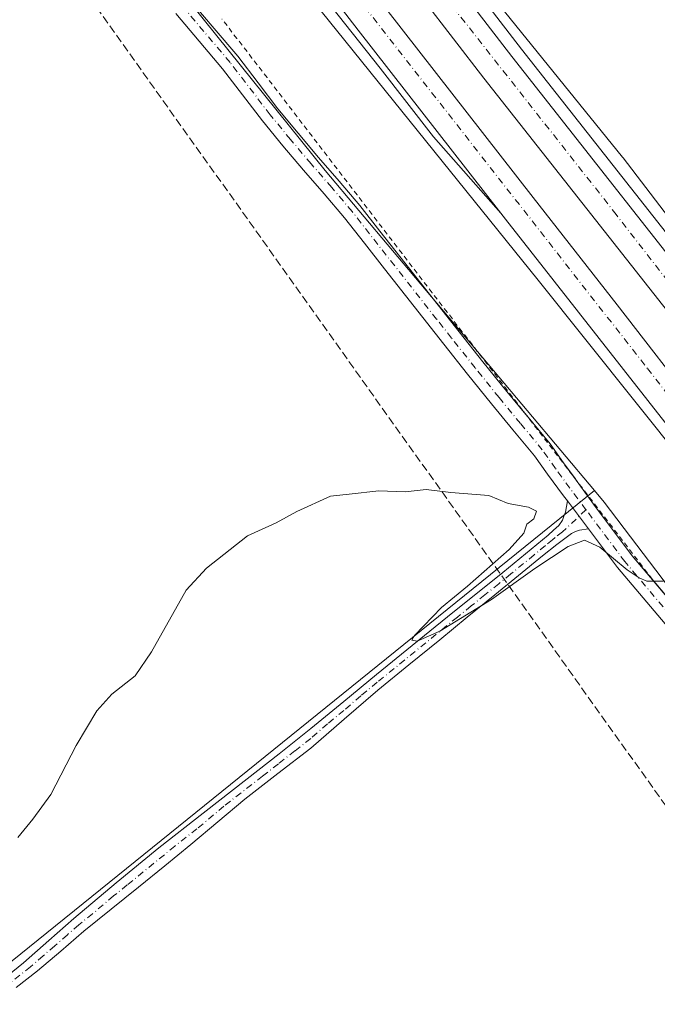
# Model space of a CAD drawing. Units: metres. Extents: x 608485 to 611967, y 4662184 to 4664551.
# Drawn here: x 609598 to 609727, y 4663173 to 4663371 of the extents above; entities that cross this region are included whole.
import ezdxf

# ---------------------------------------------------------------- set-up
doc = ezdxf.new("R2010")
doc.units = ezdxf.units.M
doc.header["$MEASUREMENT"] = 0
for name, pattern in [('DGN Style 2', [1.6480167562047852, 0.988810053722871, -0.6592067024819142]), ('DGN Style 3', [2.307223458686699, 1.648016756204785, -0.6592067024819142]), ('DGN Style 4', [2.6384748266838614, 1.318413404963828, -0.6592067024819142, 0.001648016756204785, -0.6592067024819142])]:
    doc.linetypes.add(name, pattern=pattern)
for name, color, linetype, lineweight in [('Alambrada', 7, 'DGN Style 2', 0), ('Arbolado forestal CxS', 92, 'Continuous', 0), ('Arcén (en calzada doble)', 91, 'Continuous', 13), ('Camino Cxs', 7, 'Continuous', 0), ('Camino eje', 30, 'DGN Style 4', 13), ('Carretera de calzada doble Cxs', 1, 'Continuous', 13), ('Carretera de calzada doble eje', 1, 'DGN Style 4', 0), ('Carretera de calzada única Cxs', 7, 'Continuous', 13), ('Comarca CxS', 21, 'Continuous', 0), ('Comunidad Autónoma CxS', 142, 'Continuous', 0), ('Conducción de hidrocarburos lineal', 6, 'DGN Style 3', 0), ('Cultivos herbáceos CxS', 92, 'Continuous', 0), ('Curva de nivel normal', 30, 'Continuous', 0), ('Municipio CxS', 4, 'Continuous', 0), ('Núcleo urbano CxS', 7, 'Continuous', 0), ('Pastizal CxS', 92, 'Continuous', 0), ('Pista no pavimentada Cxs', 111, 'Continuous', 0), ('Pista no pavimentada eje', 91, 'DGN Style 4', 0), ('Provincia CxS', 1, 'Continuous', 0)]:
    doc.layers.add(name, color=color, linetype=linetype, lineweight=lineweight)

msp = doc.modelspace()

# ---------------------------------------------------------------- linework, layer by layer
at = {"layer": 'Alambrada', "color": 7, "linetype": 'DGN Style 2', "lineweight": 0}
msp.add_polyline3d([(609726.6826999999, 4663257.1171, 345.8150000000023), (609723.6549000005, 4663261.0569, 346.2869000000064), (609720.6268999996, 4663264.9965, 347.2069000000047), (609717.5991000002, 4663268.9363, 348.0417000000016), (609714.5713000001, 4663272.8759, 346.8460999999952), (609711.5434999998, 4663276.8157, 349.3493000000017), (609708.5157000005, 4663280.7555, 349.5176000000066), (609705.4877000004, 4663284.6951, 348.769100000005), (609702.4599000001, 4663288.6349, 348.8457000000053), (609699.4321, 4663292.5745, 349.8043000000035), (609696.4042999997, 4663296.5143, 351.1156000000047), (609693.3765000004, 4663300.454100001, 352.1119000000036), (609690.3485000003, 4663304.3937, 352.1425000000018), (609687.3207, 4663308.333500001, 353.0623000000051), (609684.2928999999, 4663312.2731, 351.4600999999966), (609681.2651000004, 4663316.212900001, 351.2390000000014), (609678.2373000003, 4663320.1527, 351.1054000000004), (609675.2094999999, 4663324.092300001, 350.581600000005), (609672.1815, 4663328.032099999, 350.5935000000027), (609669.1536999998, 4663331.971700001, 350.123900000006), (609666.1259000005, 4663335.911499999, 349.9870999999985), (609663.0981000002, 4663339.851299999, 350.3344999999972), (609660.0702999998, 4663343.790899999, 350.6603000000032), (609657.0422999999, 4663347.730699999, 352.3377999999939), (609654.0144999997, 4663351.670499999, 352.415599999993), (609650.9867000004, 4663355.610099999, 352.5522000000055), (609647.9589000001, 4663359.549900001, 353.1486000000005), (609644.9310999997, 4663363.489499999, 352.5856000000058), (609641.9033000004, 4663367.429300001, 352.3178000000044), (609638.8753000004, 4663371.369100001, 351.1031999999978)], dxfattribs=at)
at = {"layer": 'Arbolado forestal CxS', "color": 92, "linetype": 'Continuous', "lineweight": 0}
for points in [[(609961.7194999997, 4663039.8215, 341.7250000000058), (609943.4744999995, 4663062.673599999, 341.4180000000051), (609913.0285, 4663100.9287, 341.007500000007), (609913.0154999997, 4663100.9452, 341.0069999999978), (609913.0089999996, 4663100.953299999, 341.0068000000028), (609913.0025000004, 4663100.961300001, 341.0065999999933), (609879.6451000003, 4663142.429099999, 340.8175000000047), (609854.4203000005, 4663173.8203, 340.8625999999931), (609817.6953999996, 4663220.080499999, 341.0708000000013), (609817.6892999997, 4663220.088099999, 341.0706000000064), (609817.6832999998, 4663220.095600001, 341.0703999999969), (609793.0632999997, 4663250.9551, 341.4321999999956), (609774.7714999998, 4663274.840600001, 341.7629000000015), (609774.7692, 4663274.843699999, 341.7629000000015), (609774.7669000002, 4663274.8466, 341.7630000000063), (609774.5721000005, 4663275.090600001, 341.7660000000033), (609754.6595000001, 4663299.0461, 342.3123000000051), (609735.3903999999, 4663322.921499999, 342.7633999999962), (609719.7323000003, 4663343.372500001, 343.0170999999973), (609719.7300000006, 4663343.375700001, 343.0170000000071), (609719.7274000002, 4663343.378799999, 343.0170000000071), (609719.5992999999, 4663343.5419, 343.0138000000007), (609693.8010999998, 4663375.417300001, 343.2792999999947)], [(609693.8010999998, 4663375.417300001, 343.2792999999947), (609719.5992999999, 4663343.5419, 343.0138000000007), (609719.7274000002, 4663343.378799999, 343.0170000000071), (609719.7300000006, 4663343.375700001, 343.0170000000071), (609719.7323000003, 4663343.372500001, 343.0170999999973), (609735.3903999999, 4663322.921499999, 342.7633999999962), (609754.6595000001, 4663299.0461, 342.3123000000051), (609774.5721000005, 4663275.090600001, 341.7660000000033), (609774.7669000002, 4663274.8466, 341.7630000000063), (609774.7692, 4663274.843699999, 341.7629000000015), (609774.7714999998, 4663274.840600001, 341.7629000000015), (609793.0632999997, 4663250.9551, 341.4321999999956), (609817.6832999998, 4663220.095600001, 341.0703999999969), (609817.6892999997, 4663220.088099999, 341.0706000000064), (609817.6953999996, 4663220.080499999, 341.0708000000013), (609854.4203000005, 4663173.8203, 340.8625999999931), (609879.6451000003, 4663142.429099999, 340.8175000000047), (609913.0025000004, 4663100.961300001, 341.0065999999933), (609913.0089999996, 4663100.953299999, 341.0068000000028), (609913.0154999997, 4663100.9452, 341.0069999999978), (609913.0285, 4663100.9287, 341.007500000007), (609943.4744999995, 4663062.673599999, 341.4180000000051), (609961.7194999997, 4663039.8215, 341.7250000000058)]]:
    msp.add_polyline3d(points, dxfattribs=at)
at = {"layer": 'Arcén (en calzada doble)', "color": 91, "linetype": 'Continuous', "lineweight": 13}
for points in [[(609650.4401000004, 4663428.700099999, 343.9223999999958), (609699.2401000002, 4663365.3201, 344.0681999999942), (609744.2001, 4663308.280099999, 344.6774000000005), (609804.1601, 4663232.6601, 342.2477000000072), (609819.8101000005, 4663213.2601, 342.4878000000026), (609837.3000999996, 4663191.210100001, 341.1949000000022), (609851.4401000004, 4663173.700099999, 341.292300000001), (609899.5301000001, 4663112.9901, 341.4011000000028), (609952.9801000003, 4663046.300100001, 341.9043999999994), (609980.7301000003, 4663011.5801, 342.8597000000009), (610014.1700999998, 4662969.370100001, 343.460500000001), (610055.8101000005, 4662917.280099999, 345.7592000000004)], [(610053.4200999998, 4662878.7501, 344.6796999999933), (610031.4501, 4662906.190099999, 344.2603999999992), (610003.6001000004, 4662941.440099999, 343.527700000006), (609983.2401000002, 4662966.200099999, 343.296199999997), (609961.7200999996, 4662993.870100001, 342.6671000000061), (609938.2600999996, 4663023.340100001, 342.1110999999946), (609845.2500999998, 4663139.890100001, 341.5780999999988), (609811.1700999998, 4663182.800100001, 341.5822999999946), (609771.4901000002, 4663232.550100001, 342.0767000000051), (609702.5900999998, 4663318.720100001, 343.6404999999941), (609658.8501000004, 4663372.920100001, 344.414499999999)]]:
    msp.add_polyline3d(points, dxfattribs=at)
at = {"layer": 'Camino Cxs', "color": 7, "linetype": 'Continuous', "lineweight": 0, "extrusion": (0.100238399271405, -0.1343590839377992, 0.9858498363721028), "elevation": -565097.947820525, "flags": 128}
msp.add_lwpolyline([(3277195.382187407, 3325436.255425029), (3277195.382187407, 3325429.081327675)], dxfattribs=at)
at = {"layer": 'Camino Cxs', "color": 7, "linetype": 'Continuous', "lineweight": 0}
for points in [[(609592.3800999997, 4663175.920100001, 340.0464999999967), (609598.8800999997, 4663181.1801, 339.9529999999941), (609603.9700999996, 4663185.6501, 339.8880999999965), (609609.0500999996, 4663190.140100001, 339.8733000000066), (609617.5401, 4663197.3301, 339.8439999999973), (609626.1601, 4663204.360099999, 339.913400000005), (609635.0601000005, 4663211.3101, 339.8218999999954), (609643.9700999996, 4663218.2501, 339.7553000000044), (609650.3800999997, 4663223.290100001, 339.7676000000066), (609656.7600999996, 4663228.370100001, 339.8361000000005), (609663.4101, 4663233.8201, 339.8620999999985), (609670.0401, 4663239.280099999, 339.8904999999941), (609677.1901000004, 4663245.100099999, 339.9585999999982), (609684.3601000002, 4663250.9001, 340.0280999999959), (609695.5201000003, 4663259.840100001, 340.1325999999972), (609700.0900999998, 4663263.600099999, 340.1967000000004), (609704.6300999997, 4663267.390100001, 340.2486999999965), (609705.7301000003, 4663268.340100001, 340.3809999999939), (609706.7901, 4663269.3301, 340.6331000000064), (609707.4901000002, 4663270.380100001, 340.9523999999947), (609707.8101000005, 4663271.1601, 341.3447000000015), (609708.0900999998, 4663271.9901, 341.7819000000018), (609708.5500999996, 4663274.270099999, 343.9694000000018), (609712.7792999997, 4663268.601299999, 342.7667999999976), (609710.9600999998, 4663268.390100001, 341.7341000000015), (609710.1300999997, 4663268.110099999, 341.2869000000064), (609709.3101000005, 4663267.670100001, 340.8249999999971), (609706.3701, 4663265.450099999, 340.1897999999928), (609703.4901000002, 4663263.170100001, 340.1778999999952), (609698.6700999998, 4663259.2401, 340.1008000000002), (609693.8501000004, 4663255.3201, 340.039499999999), (609688.3000999996, 4663250.800100001, 339.9872000000032), (609682.7600999996, 4663246.280099999, 339.9287999999942), (609676.5301000001, 4663241.200099999, 339.8460000000051), (609670.2901, 4663236.130100001, 339.7942000000039), (609663.5301000001, 4663230.290100001, 339.7434000000067), (609656.7901, 4663224.440099999, 339.7081000000035), (609650.1300999997, 4663219.300100001, 339.636599999998), (609643.4801000003, 4663214.1601, 339.6600999999937), (609638.0500999996, 4663209.5801, 339.6879000000045), (609632.6101000002, 4663205.020099999, 339.6723000000056), (609627.3400999998, 4663200.720100001, 339.6665000000066), (609622.0500999996, 4663196.4301, 339.686600000001), (609611.0401, 4663187.5601, 339.6965000000055), (609606.3800999997, 4663183.550100001, 339.7657000000036), (609601.7100999998, 4663179.540100001, 339.728099999993), (609597.3901000004, 4663176.200099999, 339.7786000000052)], [(609592.3800999997, 4663175.920100001, 340.0464999999967), (609598.8800999997, 4663181.1801, 339.9529999999941), (609603.9700999996, 4663185.6501, 339.8880999999965), (609609.0500999996, 4663190.140100001, 339.8733000000066), (609617.5401, 4663197.3301, 339.8439999999973), (609626.1601, 4663204.360099999, 339.913400000005), (609635.0601000005, 4663211.3101, 339.8218999999954), (609643.9700999996, 4663218.2501, 339.7553000000044), (609650.3800999997, 4663223.290100001, 339.7676000000066), (609656.7600999996, 4663228.370100001, 339.8361000000005), (609663.4101, 4663233.8201, 339.8620999999985), (609670.0401, 4663239.280099999, 339.8904999999941), (609677.1901000004, 4663245.100099999, 339.9585999999982), (609684.3601000002, 4663250.9001, 340.0280999999959), (609695.5201000003, 4663259.840100001, 340.1325999999972), (609700.0900999998, 4663263.600099999, 340.1967000000004), (609704.6300999997, 4663267.390100001, 340.2486999999965), (609705.7301000003, 4663268.340100001, 340.3809999999939), (609706.7901, 4663269.3301, 340.6331000000064), (609707.4901000002, 4663270.380100001, 340.9523999999947), (609707.8101000005, 4663271.1601, 341.3447000000015), (609708.0900999998, 4663271.9901, 341.7819000000018), (609708.5500999996, 4663274.270099999, 343.9694000000018)], [(609712.7792999997, 4663268.601299999, 342.7667999999976), (609710.9600999998, 4663268.390100001, 341.7341000000015), (609710.1300999997, 4663268.110099999, 341.2869000000064), (609709.3101000005, 4663267.670100001, 340.8249999999971), (609706.3701, 4663265.450099999, 340.1897999999928), (609703.4901000002, 4663263.170100001, 340.1778999999952), (609698.6700999998, 4663259.2401, 340.1008000000002), (609693.8501000004, 4663255.3201, 340.039499999999), (609688.3000999996, 4663250.800100001, 339.9872000000032), (609682.7600999996, 4663246.280099999, 339.9287999999942), (609676.5301000001, 4663241.200099999, 339.8460000000051), (609670.2901, 4663236.130100001, 339.7942000000039), (609663.5301000001, 4663230.290100001, 339.7434000000067), (609656.7901, 4663224.440099999, 339.7081000000035), (609650.1300999997, 4663219.300100001, 339.636599999998), (609643.4801000003, 4663214.1601, 339.6600999999937), (609638.0500999996, 4663209.5801, 339.6879000000045), (609632.6101000002, 4663205.020099999, 339.6723000000056), (609627.3400999998, 4663200.720100001, 339.6665000000066), (609622.0500999996, 4663196.4301, 339.686600000001), (609611.0401, 4663187.5601, 339.6965000000055), (609606.3800999997, 4663183.550100001, 339.7657000000036), (609601.7100999998, 4663179.540100001, 339.728099999993), (609597.3901000004, 4663176.200099999, 339.7786000000052)]]:
    msp.add_polyline3d(points, dxfattribs=at)
at = {"layer": 'Camino eje', "color": 30, "linetype": 'DGN Style 4', "lineweight": 13}
msp.add_polyline3d([(609712.2478999998, 4663272.476500001, 345.3347000000067), (609707.5201000003, 4663268.005100001, 340.4045999999944), (609706.0500999996, 4663266.895099999, 340.2437999999966), (609705.5000999998, 4663266.420100001, 340.2262999999948), (609704.0601000005, 4663265.280099999, 340.2032000000036), (609701.7901, 4663263.3851, 340.203800000003), (609697.0950999996, 4663259.540100001, 340.1392000000051), (609694.6851000005, 4663257.5801, 340.1413999999932), (609691.8951000003, 4663255.345100001, 340.0810000000056), (609689.1201, 4663253.085100001, 340.0752000000066), (609686.3300999999, 4663250.850099999, 340.0233000000007), (609670.1651, 4663237.7051, 339.8776999999973), (609666.8501000004, 4663234.975099999, 339.8185999999987), (609663.4700999996, 4663232.0551, 339.8283999999985), (609660.1451000003, 4663229.3301, 339.7899000000034), (609656.7751000002, 4663226.405099999, 339.7874000000011), (609653.5850999998, 4663223.8651, 339.7519000000029), (609650.2550999997, 4663221.295100001, 339.7143999999971), (609647.0500999996, 4663218.7751, 339.7054000000062), (609639.2701000003, 4663212.735099999, 339.7734999999957), (609633.8350999998, 4663208.165100001, 339.7758999999933), (609629.3850999996, 4663204.690099999, 339.8151999999973), (609619.7950999998, 4663196.880100001, 339.7718000000023), (609617.0450999998, 4663194.665100001, 339.7768999999971), (609612.8000999996, 4663191.0701, 339.7960000000021), (609610.0450999998, 4663188.850099999, 339.7844000000041), (609607.7150999998, 4663186.845100001, 339.7823999999964), (609605.1750999996, 4663184.600099999, 339.8222999999998), (609602.8400999998, 4663182.595100001, 339.8255999999965), (609600.2950999998, 4663180.360099999, 339.8399999999965), (609598.1350999996, 4663178.690099999, 339.8674000000028), (609594.8850999996, 4663176.0601, 339.9138999999996)], dxfattribs=at)
at = {"layer": 'Carretera de calzada doble Cxs', "color": 1, "linetype": 'Continuous', "lineweight": 13}
for points in [[(609695.0701000001, 4663332.2601, 343.5834000000032), (609666.3501000004, 4663369.140100001, 344.0120000000024), (609644.6501000002, 4663397.360099999, 344.2488000000012), (609633.7500999998, 4663411.520099999, 344.3557000000001), (609613.0900999998, 4663439.360099999, 344.505799999999), (609584.2001, 4663478.800100001, 344.4916999999987), (609557.2701000003, 4663516.710100001, 344.341499999995), (609534.9600999998, 4663549.130100001, 344.1411999999983), (609517.3101000005, 4663575.600099999, 343.9121000000014), (609483.9101, 4663627.130100001, 343.5292999999947), (609480.1096999999, 4663633.239800001, 343.475900000005)], [(609648.4501, 4663427.200099999, 343.9300999999978), (609697.2801000001, 4663363.790100001, 343.6046000000061), (609742.2500999998, 4663306.7401, 342.8279000000039), (609802.2200999996, 4663231.110099999, 341.5679999999993), (609817.8701, 4663211.710100001, 343.0141000000003), (609835.3601000002, 4663189.6501, 341.2795999999944), (609849.5000999998, 4663172.1501, 341.2679999999964), (609897.5800999999, 4663111.440099999, 341.382700000002), (609932.9801000003, 4663067.2601, 341.7275999999983), (609951.0401, 4663044.7401, 342.0228000000061), (609978.7801000001, 4663010.030099999, 342.7164000000048), (610012.2200999996, 4662967.8201, 343.4057999999932), (610053.8601000002, 4662915.7301, 344.8159000000014)], [(609648.4501, 4663427.200099999, 343.9300999999978), (609697.2801000001, 4663363.790100001, 343.6046000000061), (609742.2500999998, 4663306.7401, 342.8279000000039), (609802.2200999996, 4663231.110099999, 341.5679999999993), (609817.8701, 4663211.710100001, 343.0141000000003), (609835.3601000002, 4663189.6501, 341.2795999999944), (609849.5000999998, 4663172.1501, 341.2679999999964), (609897.5800999999, 4663111.440099999, 341.382700000002), (609932.9801000003, 4663067.2601, 341.7275999999983), (609951.0401, 4663044.7401, 342.0228000000061), (609978.7801000001, 4663010.030099999, 342.7164000000048), (610012.2200999996, 4662967.8201, 343.4057999999932), (610053.8601000002, 4662915.7301, 344.8159000000014)], [(610065.6700999998, 4662889.470100001, 344.9238999999943), (610048.3000999996, 4662911.300100001, 344.8864000000031), (610006.6601, 4662963.390100001, 343.8251000000019), (609973.2200999996, 4663005.600099999, 343.1304999999993), (609945.4901000002, 4663040.300100001, 342.491599999994), (609927.4301000005, 4663062.8101, 342.118100000007), (609892.0201000003, 4663107.0101, 341.7630999999965), (609843.9501, 4663167.710100001, 341.6904000000068), (609829.8101000005, 4663185.210100001, 341.7642000000051), (609812.3201000001, 4663207.270099999, 341.8830000000016), (609796.6700999998, 4663226.670100001, 342.0265000000072), (609736.6700999998, 4663302.3301, 343.0541999999987), (609691.6700999998, 4663359.420100001, 343.8328000000038), (609642.7701000003, 4663422.920100001, 344.4223000000056)], [(610065.6700999998, 4662889.470100001, 344.9238999999943), (610048.3000999996, 4662911.300100001, 344.8864000000031), (610006.6601, 4662963.390100001, 343.8251000000019), (609973.2200999996, 4663005.600099999, 343.1304999999993), (609945.4901000002, 4663040.300100001, 342.491599999994), (609927.4301000005, 4663062.8101, 342.118100000007), (609892.0201000003, 4663107.0101, 341.7630999999965), (609843.9501, 4663167.710100001, 341.6904000000068), (609829.8101000005, 4663185.210100001, 341.7642000000051), (609812.3201000001, 4663207.270099999, 341.8830000000016), (609796.6700999998, 4663226.670100001, 342.0265000000072), (609736.6700999998, 4663302.3301, 343.0541999999987), (609691.6700999998, 4663359.420100001, 343.8328000000038), (609642.7701000003, 4663422.920100001, 344.4223000000056)], [(610054.9901000002, 4662880.0001, 344.6998000000021), (610033.0201000003, 4662907.440099999, 344.2081000000035), (610005.1601, 4662942.700099999, 343.5460000000021), (609984.8000999996, 4662967.450099999, 343.100900000005), (609963.2901, 4662995.110099999, 342.6570999999968), (609939.8300999999, 4663024.590100001, 342.1573999999964), (609908.8957000002, 4663063.358700001, 341.6405999999988), (609907.0969000002, 4663065.517300001, 341.6122999999934), (609896.0401, 4663079.470100001, 341.4974999999977), (609846.8201000001, 4663141.140100001, 341.3352000000014), (609812.7401000002, 4663184.050100001, 341.4171000000061), (609773.0500999996, 4663233.800100001, 341.9983999999968), (609739.6501000002, 4663275.4901, 342.7844000000041), (609731.2087000003, 4663286.0441, 342.9103000000032), (609730.5449000001, 4663287.247099999, 342.9165000000066), (609729.6284999996, 4663288.2489, 342.9502000000066), (609696.0100999996, 4663331.050100001, 343.6006000000052), (609695.0701000001, 4663332.2601, 343.5834000000032), (609666.3501000004, 4663369.140100001, 344.0120000000024), (609644.6501000002, 4663397.360099999, 344.2488000000012)], [(609671.9401000004, 4663373.470100001, 344.4888999999966), (609701.5800999999, 4663335.4001, 343.8876000000019), (609718.5401, 4663313.7401, 343.5583000000042), (609735.3995000003, 4663292.0407, 343.2440000000061), (609745.1901000004, 4663279.890100001, 343.093200000003), (609778.5701000001, 4663238.210100001, 342.4536999999983), (609818.2701000003, 4663188.450099999, 341.9538999999932), (609852.3501000004, 4663145.540100001, 341.9242999999988), (609901.5601000005, 4663083.880100001, 342.1195000000007), (609914.4955000002, 4663067.842700001, 342.2492999999959), (609916.0571, 4663065.712300001, 342.3393000000069), (609945.3601000002, 4663028.9901, 342.7768999999971), (609968.8400999998, 4662999.4801, 343.2320999999938), (609990.3201000001, 4662971.870100001, 343.687699999995), (610010.6601, 4662947.140100001, 344.1998000000021), (610038.5500999996, 4662911.840100001, 344.8917999999976), (610060.5201000003, 4662884.4001, 344.9076000000059)], [(609671.9401000004, 4663373.470100001, 344.4888999999966), (609701.5800999999, 4663335.4001, 343.8876000000019), (609718.5401, 4663313.7401, 343.5583000000042), (609735.3995000003, 4663292.0407, 343.2440000000061), (609745.1901000004, 4663279.890100001, 343.093200000003), (609778.5701000001, 4663238.210100001, 342.4536999999983), (609818.2701000003, 4663188.450099999, 341.9538999999932), (609852.3501000004, 4663145.540100001, 341.9242999999988), (609901.5601000005, 4663083.880100001, 342.1195000000007), (609914.4955000002, 4663067.842700001, 342.2492999999959), (609916.0571, 4663065.712300001, 342.3393000000069), (609945.3601000002, 4663028.9901, 342.7768999999971), (609968.8400999998, 4662999.4801, 343.2320999999938), (609990.3201000001, 4662971.870100001, 343.687699999995), (610010.6601, 4662947.140100001, 344.1998000000021), (610038.5500999996, 4662911.840100001, 344.8917999999976), (610060.5201000003, 4662884.4001, 344.9076000000059)], [(610054.9901000002, 4662880.0001, 344.6998000000021), (610033.0201000003, 4662907.440099999, 344.2081000000035), (610005.1601, 4662942.700099999, 343.5460000000021), (609984.8000999996, 4662967.450099999, 343.100900000005), (609963.2901, 4662995.110099999, 342.6570999999968), (609939.8300999999, 4663024.590100001, 342.1573999999964), (609908.8957000002, 4663063.358700001, 341.6405999999988), (609907.0969000002, 4663065.517300001, 341.6122999999934), (609896.0401, 4663079.470100001, 341.4974999999977), (609846.8201000001, 4663141.140100001, 341.3352000000014), (609812.7401000002, 4663184.050100001, 341.4171000000061), (609773.0500999996, 4663233.800100001, 341.9983999999968), (609739.6501000002, 4663275.4901, 342.7844000000041), (609731.2087000003, 4663286.0441, 342.9103000000032), (609730.5449000001, 4663287.247099999, 342.9165000000066), (609729.6284999996, 4663288.2489, 342.9502000000066), (609696.0100999996, 4663331.050100001, 343.6006000000052), (609695.0701000001, 4663332.2601, 343.5834000000032)]]:
    msp.add_polyline3d(points, dxfattribs=at)
at = {"layer": 'Carretera de calzada doble eje', "color": 1, "linetype": 'DGN Style 4', "lineweight": 0}
for points in [[(610632.3426000001, 4662217.0669, 371.7967999999965), (610618.1101000002, 4662230.050100001, 371.176999999996), (610588.8701, 4662258.4801, 369.7416999999987), (610547.9001000002, 4662299.920100001, 367.578800000003), (610511.3400999998, 4662339.9901, 365.5023999999976), (610443.4301000005, 4662420.340100001, 361.2041000000027), (610277.5500999996, 4662628.870100001, 351.6677999999956), (610209.4901000002, 4662714.700099999, 348.8677000000025), (610129.8000999996, 4662814.4901, 346.3451000000059), (610034.4801000003, 4662933.520099999, 344.1570000000065), (610015.8701, 4662956.630100001, 343.7168999999994), (609946.3000999996, 4663045.120100001, 342.1303999999946), (609859.3101000005, 4663154.200099999, 341.3430999999982), (609799.2100999998, 4663229.700099999, 341.6677000000054), (609768.9700999996, 4663266.610099999, 342.2258000000002), (609718.3400999998, 4663331.9801, 343.1233999999968), (609655.1001000004, 4663412.3101, 343.9942000000011), (609616.7100999998, 4663463.520099999, 344.2008999999962), (609587.6901000004, 4663503.100099999, 344.1925000000047), (609548.1501000002, 4663562.120100001, 343.8003999999929), (609527.3300999999, 4663593.3101, 343.5432000000001)], [(609655.8501000004, 4663388.890100001, 344.207699999999), (609724.6201, 4663300.970100001, 343.1137000000017), (609732.5970999999, 4663290.693299999, 342.850900000005), (609733.3687000005, 4663289.941299999, 342.9017000000022), (609733.9446999999, 4663288.998500001, 342.9038), (609743.8201000001, 4663276.3201, 342.7127000000037), (609801.4901000002, 4663204.880100001, 341.7348999999958), (609833.7301000003, 4663162.840100001, 341.4106999999931), (609902.5100999996, 4663078.370100001, 341.7143999999971), (609911.6475000001, 4663066.8881, 341.8291000000027), (609913.2298999997, 4663064.712099999, 341.8882000000012), (609947.5701000001, 4663020.960100001, 342.3920999999973), (610021.7801000001, 4662927.050100001, 343.9995000000054), (610068.6341000004, 4662868.793500001, 345.0127999999968)]]:
    msp.add_polyline3d(points, dxfattribs=at)
at = {"layer": 'Carretera de calzada única Cxs', "color": 7, "linetype": 'Continuous', "lineweight": 13}
for points in [[(609695.0701000001, 4663332.2601, 343.5834000000032), (609666.3501000004, 4663369.140100001, 344.0120000000024), (609644.6501000002, 4663397.360099999, 344.2488000000012), (609633.7500999998, 4663411.520099999, 344.3557000000001), (609613.0900999998, 4663439.360099999, 344.505799999999), (609584.2001, 4663478.800100001, 344.4916999999987), (609557.2701000003, 4663516.710100001, 344.341499999995), (609534.9600999998, 4663549.130100001, 344.1411999999983), (609517.3101000005, 4663575.600099999, 343.9121000000014), (609483.9101, 4663627.130100001, 343.5292999999947), (609480.1096999999, 4663633.239800001, 343.475900000005)], [(609644.6501000002, 4663397.360099999, 344.2488000000012), (609666.3501000004, 4663369.140100001, 344.0120000000024), (609695.0701000001, 4663332.2601, 343.5834000000032), (609681.5401, 4663347.620100001, 343.8874000000069), (609670.7901, 4663361.4301, 344.010500000004), (609656.6501000002, 4663379.3201, 344.2324999999983)], [(609695.0701000001, 4663332.2601, 343.5834000000032), (609681.5401, 4663347.620100001, 343.8874000000069), (609670.7901, 4663361.4301, 344.010500000004), (609656.6501000002, 4663379.3201, 344.2324999999983)]]:
    msp.add_polyline3d(points, dxfattribs=at)
at = {"layer": 'Comarca CxS', "color": 21, "linetype": 'Continuous', "lineweight": 0}
msp.add_3dface([(611965.6600008263, 4662237.879983387), (608520.430000802, 4662184.099983386), (608484.8800008016, 4664497.229983362), (611929.0000008271, 4664550.999983362)], dxfattribs=at)
at = {"layer": 'Comunidad Autónoma CxS', "color": 142, "linetype": 'Continuous', "lineweight": 0}
msp.add_3dface([(611965.6600008263, 4662237.879983387), (608520.430000802, 4662184.099983386), (608484.8800008016, 4664497.229983362), (611929.0000008271, 4664550.999983362)], dxfattribs=at)
at = {"layer": 'Conducción de hidrocarburos lineal', "color": 6, "linetype": 'DGN Style 3', "lineweight": 0}
msp.add_polyline3d([(610510.3838999998, 4662215.163100001, 368.9851000000053), (610480.4720000001, 4662273.589000001, 365.0809000000008), (610260.7526000004, 4662522.8181, 353.3908999999985), (610047.5904999999, 4662792.1963, 345.4747000000062), (609854.2964000005, 4663036.1347, 339.965200000006), (609452.0499999998, 4663600.307, 340.2483000000066), (609464.2270000001, 4663607.686000001, 344.3117999999959)], dxfattribs=at)
at = {"layer": 'Cultivos herbáceos CxS', "color": 92, "linetype": 'Continuous', "lineweight": 0, "extrusion": (0.004589400551328232, 0.003704152167985544, 0.9999826081784103), "elevation": 20412.33665710153, "flags": 128}
msp.add_lwpolyline([(609705.976173383, 4663232.729118229), (609494.1806368976, 4663061.789745519)], dxfattribs=at)
at = {"layer": 'Cultivos herbáceos CxS', "color": 92, "linetype": 'Continuous', "lineweight": 0}
for points in [[(609212.3147, 4663889.246099999, 342.3551000000007), (609220.0099, 4663866.6163, 341.7553000000044), (609222.9644999999, 4663817.8663, 341.3070000000007), (609226.6573000001, 4663795.706900001, 340.6551000000036), (609246.6008000001, 4663774.286499999, 339.9002999999939), (609277.6234999998, 4663768.3771, 339.9474000000046), (609301.9988000002, 4663772.0702, 339.8542000000016), (609316.7911, 4663776.230699999, 340.085500000001), (609325.6350999996, 4663778.7181, 340.1637999999948), (609338.1918000003, 4663777.9793, 340.3074999999953), (609353.7030999997, 4663772.808800001, 340.4657000000007), (609356.0569000002, 4663772.380700001, 340.4716000000044), (609366.8734999998, 4663754.128000001, 340.763300000006), (609397.9297000002, 4663713.914999999, 340.9842000000062), (609455.7543000003, 4663621.9913, 340.1892999999982), (609506.2895000001, 4663551.563100001, 340.8476999999984), (609552.4063999997, 4663479.165899999, 341.4567999999999), (609603.5509000003, 4663410.6523, 342.3580999999977), (609659.7062999997, 4663340.811100001, 341.3178999999946), (609713.9606999997, 4663276.347899999, 340.6358000000037)], [(609603.5509000003, 4663410.6523, 342.3580999999977), (609659.7062999997, 4663340.811100001, 341.3178999999946), (609713.9606999997, 4663276.347899999, 340.6358000000037), (609502.1703000005, 4663105.409700001, 342.2409999999945), (609469.5828, 4663151.888900001, 343.2523999999976), (609372.4751000004, 4663290.3915, 347.7801999999938), (609139.9490999999, 4663113.007300001, 341.1716000000015), (608871.4944000002, 4662925.510500001, 335.6328999999969), (608508.3317999998, 4663454.794299999, 333.7363000000041)]]:
    msp.add_polyline3d(points, dxfattribs=at)
at = {"layer": 'Curva de nivel normal', "color": 30, "linetype": 'Continuous', "lineweight": 0, "elevation": 340, "flags": 128}
msp.add_lwpolyline([(609597.7000000002, 4663206.460100001), (609600.7699999996, 4663210.120100001), (609604.4100000003, 4663215.120100001), (609609.5, 4663224.940099999), (609613.6399999997, 4663231.940099999), (609616.6900000004, 4663235.300100001), (609621.3499999996, 4663239.020099999), (609624.6900000004, 4663243.860099999), (609631.6799999997, 4663256.280099999), (609635.7699999996, 4663260.6801), (609644.0099999999, 4663267.220100001), (609649.8300000001, 4663269.870100001), (609653.9600000001, 4663272.120100001), (609660.75, 4663275.2401), (609664.5, 4663275.6501), (609670.5, 4663276.270099999), (609675.8200000003, 4663276.110099999), (609680.0099999999, 4663276.540100001), (609685.0099999999, 4663275.970100001), (609692.6799999997, 4663275.380100001), (609696.5599999996, 4663273.7401), (609700.6600000003, 4663273.030099999), (609702.2800000003, 4663272.170100001), (609701.7699999996, 4663270.6801), (609700.3399999999, 4663269.5601), (609699.75, 4663267.780099999), (609696.7999999998, 4663264.450099999), (609688.3799999999, 4663257.110099999), (609683.0999999996, 4663252.780099999), (609677.6600000003, 4663247.110099999), (609677.1699999999, 4663246.1801), (609678.2000000002, 4663245.970100001), (609682.7800000003, 4663248.020099999), (609693.2000000002, 4663254.370100001), (609701.9199999999, 4663260.6501), (609708.6699999999, 4663265.090100001), (609711.9600000001, 4663266.3201), (609715.0599999996, 4663264.960100001), (609720.5700000003, 4663260.350099999), (609723, 4663258.780099999), (609724.5199999996, 4663258.090100001), (609727.8399999999, 4663258.120100001)], dxfattribs=at)
at = {"layer": 'Municipio CxS', "color": 4, "linetype": 'Continuous', "lineweight": 0}
msp.add_3dface([(611965.6600008263, 4662237.879983387), (608520.430000802, 4662184.099983386), (608484.8800008016, 4664497.229983362), (611929.0000008271, 4664550.999983362)], dxfattribs=at)
at = {"layer": 'Núcleo urbano CxS', "color": 7, "linetype": 'Continuous', "lineweight": 0}
for points in [[(609212.3147, 4663889.246099999, 342.3551000000007), (609220.0099, 4663866.6163, 341.7553000000044), (609222.9644999999, 4663817.8663, 341.3070000000007), (609226.6573000001, 4663795.706900001, 340.6551000000036), (609246.6008000001, 4663774.286499999, 339.9002999999939), (609277.6234999998, 4663768.3771, 339.9474000000046), (609301.9988000002, 4663772.0702, 339.8542000000016), (609316.7911, 4663776.230699999, 340.085500000001), (609325.6350999996, 4663778.7181, 340.1637999999948), (609338.1918000003, 4663777.9793, 340.3074999999953), (609353.7030999997, 4663772.808800001, 340.4657000000007), (609356.0569000002, 4663772.380700001, 340.4716000000044), (609366.8734999998, 4663754.128000001, 340.763300000006), (609397.9297000002, 4663713.914999999, 340.9842000000062), (609455.7543000003, 4663621.9913, 340.1892999999982), (609506.2895000001, 4663551.563100001, 340.8476999999984), (609552.4063999997, 4663479.165899999, 341.4567999999999), (609603.5509000003, 4663410.6523, 342.3580999999977), (609659.7062999997, 4663340.811100001, 341.3178999999946), (609713.9606999997, 4663276.347899999, 340.6358000000037)], [(610096.0749000004, 4662795.5963, 345.975099999996), (610046.8985000001, 4662857.685799999, 344.4949000000051), (609945.4001000002, 4662988.183900001, 342.0835999999982), (609888.6821, 4663059.120200001, 340.3892999999953), (609879.8309000004, 4663070.190199999, 340.2859999999928), (609823.6290999996, 4663132.2806, 339.478099999993), (609715.9083000004, 4663274.0339, 340.6975999999996), (609713.9606999997, 4663276.347899999, 340.6358000000037), (609659.7062999997, 4663340.811100001, 341.3178999999946), (609603.5509000003, 4663410.6523, 342.3580999999977)], [(609693.8010999998, 4663375.417300001, 343.2792999999947), (609719.5992999999, 4663343.5419, 343.0138000000007), (609719.7274000002, 4663343.378799999, 343.0170000000071), (609719.7300000006, 4663343.375700001, 343.0170000000071), (609719.7323000003, 4663343.372500001, 343.0170999999973), (609735.3903999999, 4663322.921499999, 342.7633999999962), (609754.6595000001, 4663299.0461, 342.3123000000051), (609774.5721000005, 4663275.090600001, 341.7660000000033), (609774.7669000002, 4663274.8466, 341.7630000000063), (609774.7692, 4663274.843699999, 341.7629000000015), (609774.7714999998, 4663274.840600001, 341.7629000000015), (609793.0632999997, 4663250.9551, 341.4321999999956), (609817.6832999998, 4663220.095600001, 341.0703999999969), (609817.6892999997, 4663220.088099999, 341.0706000000064), (609817.6953999996, 4663220.080499999, 341.0708000000013), (609854.4203000005, 4663173.8203, 340.8625999999931), (609879.6451000003, 4663142.429099999, 340.8175000000047), (609913.0025000004, 4663100.961300001, 341.0065999999933), (609913.0089999996, 4663100.953299999, 341.0068000000028), (609913.0154999997, 4663100.9452, 341.0069999999978), (609913.0285, 4663100.9287, 341.007500000007), (609943.4744999995, 4663062.673599999, 341.4180000000051), (609961.7194999997, 4663039.8215, 341.7250000000058)], [(609693.8010999998, 4663375.417300001, 343.2792999999947), (609719.5992999999, 4663343.5419, 343.0138000000007), (609719.7274000002, 4663343.378799999, 343.0170000000071), (609719.7300000006, 4663343.375700001, 343.0170000000071), (609719.7323000003, 4663343.372500001, 343.0170999999973), (609735.3903999999, 4663322.921499999, 342.7633999999962), (609754.6595000001, 4663299.0461, 342.3123000000051), (609774.5721000005, 4663275.090600001, 341.7660000000033), (609774.7669000002, 4663274.8466, 341.7630000000063), (609774.7692, 4663274.843699999, 341.7629000000015), (609774.7714999998, 4663274.840600001, 341.7629000000015), (609793.0632999997, 4663250.9551, 341.4321999999956), (609817.6832999998, 4663220.095600001, 341.0703999999969), (609817.6892999997, 4663220.088099999, 341.0706000000064), (609817.6953999996, 4663220.080499999, 341.0708000000013), (609854.4203000005, 4663173.8203, 340.8625999999931), (609879.6451000003, 4663142.429099999, 340.8175000000047), (609913.0025000004, 4663100.961300001, 341.0065999999933), (609913.0089999996, 4663100.953299999, 341.0068000000028), (609913.0154999997, 4663100.9452, 341.0069999999978), (609913.0285, 4663100.9287, 341.007500000007), (609943.4744999995, 4663062.673599999, 341.4180000000051), (609961.7194999997, 4663039.8215, 341.7250000000058)], [(609713.9606999997, 4663276.347899999, 340.6358000000037), (609715.9083000004, 4663274.0339, 340.6975999999996), (609823.6290999996, 4663132.2806, 339.478099999993), (609879.8309000004, 4663070.190199999, 340.2859999999928), (609888.6821, 4663059.120200001, 340.3892999999953)]]:
    msp.add_polyline3d(points, dxfattribs=at)
at = {"layer": 'Pastizal CxS', "color": 92, "linetype": 'Continuous', "lineweight": 0, "extrusion": (0.004589400551328232, 0.003704152167985544, 0.9999826081784103), "elevation": 20412.33665710153, "flags": 128}
msp.add_lwpolyline([(609705.976173383, 4663232.729118229), (609494.1806368976, 4663061.789745519)], dxfattribs=at)
at = {"layer": 'Pastizal CxS', "color": 92, "linetype": 'Continuous', "lineweight": 0}
for points in [[(609502.1703000005, 4663105.409700001, 342.2409999999945), (609713.9606999997, 4663276.347899999, 340.6358000000037), (609715.9083000004, 4663274.0339, 340.6975999999996), (609823.6290999996, 4663132.2806, 339.478099999993), (609879.8309000004, 4663070.190199999, 340.2859999999928), (609888.6821, 4663059.120200001, 340.3892999999953), (609656.2912999997, 4662885.590299999, 341.0673999999999), (609624.8413000006, 4662866.053099999, 341.3102999999974), (609567.9637000002, 4662823.126900001, 340.2081999999937)], [(609713.9606999997, 4663276.347899999, 340.6358000000037), (609715.9083000004, 4663274.0339, 340.6975999999996), (609823.6290999996, 4663132.2806, 339.478099999993), (609879.8309000004, 4663070.190199999, 340.2859999999928), (609888.6821, 4663059.120200001, 340.3892999999953)]]:
    msp.add_polyline3d(points, dxfattribs=at)
at = {"layer": 'Pista no pavimentada Cxs', "color": 111, "linetype": 'Continuous', "lineweight": 0, "extrusion": (0.100238399271405, -0.1343590839377992, 0.9858498363721028), "elevation": -565097.947820525, "flags": 128}
msp.add_lwpolyline([(3277195.382187407, 3325436.255425029), (3277195.382187407, 3325429.081327675)], dxfattribs=at)
at = {"layer": 'Pista no pavimentada Cxs', "color": 111, "linetype": 'Continuous', "lineweight": 0}
for points in [[(609632.6300999997, 4663374.9901, 350.7125999999989), (609637.3101000005, 4663369.4801, 350.8846999999951), (609642.0900999998, 4663363.860099999, 351.6665999999968), (609646.1700999998, 4663358.5001, 351.6638999999996), (609650.1501000002, 4663353.290100001, 351.2050000000018), (609654.2100999998, 4663348.380100001, 351.4152000000031), (609658.3400999998, 4663343.4801, 350.9192000000039), (609662.5100999996, 4663338.720100001, 350.3337000000029), (609666.6601, 4663333.800100001, 349.7798000000039), (609670.7301000003, 4663328.630100001, 349.6429999999964), (609674.7500999998, 4663323.5001, 350.4075000000012), (609680.7200999996, 4663315.9001, 350.8267000000051), (609686.7001, 4663308.3101, 352.2464000000036), (609691.4700999996, 4663302.3101, 352.3776999999973), (609696.2701000003, 4663296.340100001, 350.9293999999936), (609700.5800999999, 4663291.120100001, 348.976800000004), (609705.0201000003, 4663285.780099999, 348.7345999999961), (609707.7200999996, 4663281.950099999, 350.3603000000003), (609710.2901, 4663278.4301, 349.178899999999), (609713.7679000003, 4663273.6165, 347.1006999999955), (609721.5734999999, 4663263.208500001, 346.8270000000048), (609745.1511000004, 4663235.2959, 344.227899999998)], [(609632.6300999997, 4663374.9901, 350.7125999999989), (609637.3101000005, 4663369.4801, 350.8846999999951), (609642.0900999998, 4663363.860099999, 351.6665999999968), (609646.1700999998, 4663358.5001, 351.6638999999996), (609650.1501000002, 4663353.290100001, 351.2050000000018), (609654.2100999998, 4663348.380100001, 351.4152000000031), (609658.3400999998, 4663343.4801, 350.9192000000039), (609662.5100999996, 4663338.720100001, 350.3337000000029), (609666.6601, 4663333.800100001, 349.7798000000039), (609670.7301000003, 4663328.630100001, 349.6429999999964), (609674.7500999998, 4663323.5001, 350.4075000000012), (609680.7200999996, 4663315.9001, 350.8267000000051), (609686.7001, 4663308.3101, 352.2464000000036), (609691.4700999996, 4663302.3101, 352.3776999999973), (609696.2701000003, 4663296.340100001, 350.9293999999936), (609700.1432999996, 4663291.6491, 349.2168999999994)], [(609742.2235000003, 4663232.8729, 340.6435000000056), (609718.5994999995, 4663260.840500001, 342.3641000000061), (609712.7792999997, 4663268.601299999, 342.7667999999976), (609708.5500999996, 4663274.270099999, 343.9694000000018), (609707.6901000004, 4663275.2601, 344.0901000000013), (609704.5000999998, 4663279.630100001, 344.4982000000018), (609701.8701, 4663283.360099999, 344.3730000000069), (609697.5201000003, 4663288.590100001, 344.2419999999984), (609693.1901000004, 4663293.8301, 346.485400000005), (609688.3701, 4663299.8301, 347.1980999999942), (609683.5800999999, 4663305.850099999, 346.1349999999948), (609677.6001000004, 4663313.450099999, 346.8475000000035), (609671.6300999997, 4663321.050100001, 346.851999999999), (609667.6101000002, 4663326.1801, 345.7309999999998), (609663.5800999999, 4663331.300100001, 345.3076000000001), (609659.5000999998, 4663336.130100001, 345.4867999999988), (609655.3300999999, 4663340.890100001, 346.4541000000027), (609651.1700999998, 4663345.840100001, 346.9912999999942), (609647.0500999996, 4663350.8201, 346.2737999999954), (609638.9901000002, 4663361.360099999, 346.3806999999942), (609634.2801000001, 4663366.9101, 345.4857999999949), (609629.5701000001, 4663372.450099999, 345.5543000000035)], [(609708.5500999996, 4663274.270099999, 343.9694000000018), (609707.6901000004, 4663275.2601, 344.0901000000013), (609704.5000999998, 4663279.630100001, 344.4982000000018), (609701.8701, 4663283.360099999, 344.3730000000069), (609697.5201000003, 4663288.590100001, 344.2419999999984), (609693.1901000004, 4663293.8301, 346.485400000005), (609688.3701, 4663299.8301, 347.1980999999942), (609683.5800999999, 4663305.850099999, 346.1349999999948), (609677.6001000004, 4663313.450099999, 346.8475000000035), (609671.6300999997, 4663321.050100001, 346.851999999999), (609667.6101000002, 4663326.1801, 345.7309999999998), (609663.5800999999, 4663331.300100001, 345.3076000000001), (609659.5000999998, 4663336.130100001, 345.4867999999988), (609655.3300999999, 4663340.890100001, 346.4541000000027), (609651.1700999998, 4663345.840100001, 346.9912999999942), (609647.0500999996, 4663350.8201, 346.2737999999954), (609638.9901000002, 4663361.360099999, 346.3806999999942), (609634.2801000001, 4663366.9101, 345.4857999999949), (609629.5701000001, 4663372.450099999, 345.5543000000035)], [(609700.1432999996, 4663291.6491, 349.2168999999994), (609700.5800999999, 4663291.120100001, 348.976800000004), (609705.0201000003, 4663285.780099999, 348.7345999999961), (609707.7200999996, 4663281.950099999, 350.3603000000003), (609710.0484999996, 4663278.761, 349.1328000000067)], [(609710.0484999996, 4663278.761, 349.1328000000067), (609710.2901, 4663278.4301, 349.178899999999), (609713.7679000003, 4663273.6165, 347.1006999999955), (609721.5734999999, 4663263.208500001, 346.8270000000048), (609726.3178000003, 4663257.5919, 345.7639999999956)], [(609883.1173, 4663057.7064, 340.318299999999), (609866.0094999997, 4663079.781300001, 339.9584999999934), (609838.9489000002, 4663114.8751, 339.5715000000055), (609805.6284999996, 4663153.167099999, 339.4562000000006), (609787.2830999997, 4663175.648499999, 339.3966999999975), (609762.6221000003, 4663207.7183, 339.4780000000028), (609742.2235000003, 4663232.8729, 340.6435000000056), (609718.5994999995, 4663260.840500001, 342.3641000000061), (609712.7792999997, 4663268.601299999, 342.7667999999976)], [(609726.3178000003, 4663257.5919, 345.7639999999956), (609745.1511000004, 4663235.2959, 344.227899999998), (609765.6045000004, 4663210.0737, 339.6027000000031), (609771.3971999995, 4663202.5408, 339.6331000000064)]]:
    msp.add_polyline3d(points, dxfattribs=at)
at = {"layer": 'Pista no pavimentada eje', "color": 91, "linetype": 'DGN Style 4', "lineweight": 0}
for points in [[(609712.2478999998, 4663272.476500001, 345.3347000000067), (609708.9901000002, 4663276.845100001, 346.820000000007), (609706.1101000002, 4663280.790100001, 347.4511000000057), (609703.4451000001, 4663284.5701, 346.8187999999937), (609699.0500999996, 4663289.8551, 346.9709000000003), (609694.7301000003, 4663295.085100001, 349.0026999999973), (609689.9200999998, 4663301.0701, 350.0915999999997), (609685.1401000004, 4663307.0801, 349.5412999999971), (609682.1501000002, 4663310.8751, 349.0960000000051), (609665.1201, 4663332.550100001, 347.8286999999983), (609661.0050999997, 4663337.425100001, 348.2449000000051), (609656.8350999998, 4663342.1851, 349.4934000000067), (609652.6901000004, 4663347.110099999, 350.0881999999983), (609648.6001000004, 4663352.0551, 349.0525999999954), (609640.5401, 4663362.610099999, 349.4244999999937), (609631.1001000004, 4663373.720100001, 348.3647999999957)], [(609886.9451000001, 4663055.8693, 340.3882000000012), (609867.5126999998, 4663080.943299999, 340.0041000000056), (609840.4193000002, 4663116.0799, 339.647100000002), (609807.0817, 4663154.3917, 339.5354999999981), (609788.7725000001, 4663176.828500001, 339.4710000000051), (609764.1133000003, 4663208.8961, 339.5445999999938), (609743.6873000005, 4663234.0843, 342.4146999999939), (609720.0865000002, 4663262.024499999, 344.5213999999978), (609712.2478999998, 4663272.476500001, 345.3347000000067)]]:
    msp.add_polyline3d(points, dxfattribs=at)
at = {"layer": 'Provincia CxS', "color": 1, "linetype": 'Continuous', "lineweight": 0}
msp.add_3dface([(611965.6600008263, 4662237.879983387), (608520.430000802, 4662184.099983386), (608484.8800008016, 4664497.229983362), (611929.0000008271, 4664550.999983362)], dxfattribs=at)

doc.saveas('drawing.dxf')
